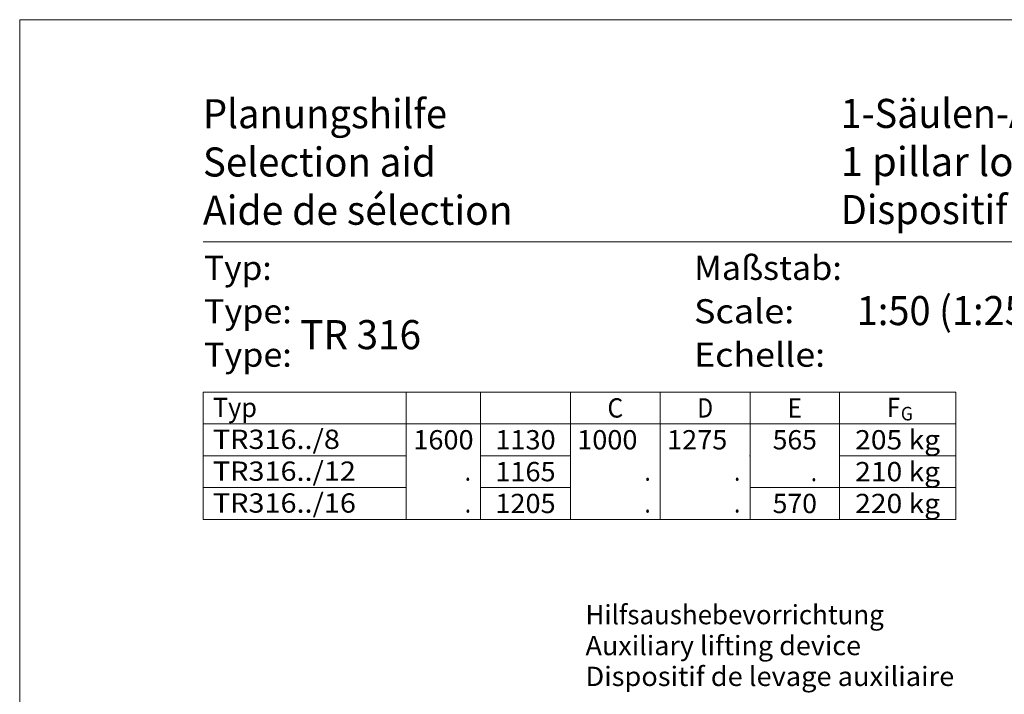
# Model space of a CAD drawing. Units: millimetres. Extents: x 0 to 210, y 0 to 297.
# Drawn here: x 0 to 102, y 227 to 297 of the extents above; entities that cross this region are included whole.
import ezdxf
from ezdxf.enums import TextEntityAlignment as Align

# ---------------------------------------------------------------- set-up
doc = ezdxf.new("R2010")
doc.units = ezdxf.units.MM
doc.header["$LTSCALE"] = 5
doc.linetypes.add('AUSGEZOGEN', pattern=[0])
doc.layers.add('Zeichnungsrahmen', color=7, linetype='Continuous')
doc.styles.add('Arial', font='arial.ttf')

# ---------------------------------------------------------------- blocks, each defined once
blk = doc.blocks.new('Planungshilfe_DE-EN-FR_nNn039')
at = {"layer": 'Zeichnungsrahmen', "color": 96, "linetype": 'AUSGEZOGEN', "lineweight": 18}
for p, q in [((210, 297), (0, 297)), ((0, 297), (0, 0))]:
    blk.add_line(p, q, dxfattribs=at)
at = {"layer": 'Zeichnungsrahmen', "color": 136, "linetype": 'AUSGEZOGEN', "lineweight": 18}
blk.add_line((201, 274), (19, 274), dxfattribs=at)
at = {"layer": 'Zeichnungsrahmen', "color": 136, "linetype": 'AUSGEZOGEN', "lineweight": 18, "style": 'Arial'}
for s, height, width, p, p2 in [('Planungshilfe', 3.0125, 1.001602, (18.97, 285.75), (44.25, 285.75)), ('Selection aid', 3.0125, 1.001548, (18.97, 280.75), (43.08, 280.75)), ('Typ:', 2.5, 1.031308, (19.09, 270.04), (26.09, 270.04)), ('Maßstab:', 2.5, 1.051908, (69.82, 270.04), (85.12, 270.04)), ('Scale:', 2.5, 1.068574, (69.82, 265.54), (80.19, 265.54)), ('Type:', 2.5, 1.039817, (19.09, 265.54), (28.17, 265.54))]:
    blk.add_text(s, height=height, dxfattribs=dict(at, width=width)).set_placement(p, p2, align=Align.FIT)
at = {"layer": 'Zeichnungsrahmen', "color": 7, "linetype": 'AUSGEZOGEN', "lineweight": 18, "style": 'Arial'}
for s, height, width, p, p2 in [('1-Säulen-Absenkvorrichtung', 3.0125, 0.980846, (85, 285.78), (137.03, 285.78)), ('1 pillar lowering device                    AVMS', 3.0125, 0.952109, (85, 280.79), (159.1, 280.79)), ('1:50 (1:25)', 3.0125, 0.926773, (86.66, 265.35), (105.5, 265.35)), ('TR 316', 3.013, 0.906684, (29.05, 262.86), (41.55, 262.86))]:
    blk.add_text(s, height=height, dxfattribs=dict(at, width=width)).set_placement(p, p2, align=Align.FIT)
blk = doc.blocks.new('Plh159_nNn00')
at = {"layer": 'Zeichnungsrahmen', "color": 96, "linetype": 'AUSGEZOGEN', "lineweight": 18}
for p, q in [((19, 258.42353), (96.92113, 258.42353)), ((19, 258.42353), (19, 245.22353)), ((40.03038, 258.42353), (40.03038, 245.22353)), ((47.71641, 245.22353), (47.71641, 258.42353)), ((57.01931, 258.42353), (57.01931, 245.22353)), ((66.32221, 258.42353), (66.32221, 245.22353)), ((75.6251, 258.42353), (75.6251, 245.22353)), ((84.87615, 258.42353), (84.87615, 245.22353)), ((96.92113, 258.42353), (96.92113, 245.22353)), ((19, 255.12353), (96.92113, 255.12353)), ((19, 251.82353), (40.03038, 251.82353)), ((47.71641, 251.82353), (57.01931, 251.82353)), ((75.57325, 251.82353), (75.6251, 251.82353)), ((84.87615, 251.82353), (96.92113, 251.82353)), ((19, 248.52353), (40.03038, 248.52353)), ((47.71641, 248.52353), (57.01931, 248.52353)), ((75.6251, 248.52353), (96.92113, 248.52353)), ((19, 245.22353), (96.92113, 245.22353))]:
    blk.add_line(p, q, dxfattribs=at)
blk.add_blockref('Planungshilfe_DE-EN-FR_nNn039', (0, 0))
at = {"layer": 'Zeichnungsrahmen', "color": 96, "linetype": 'AUSGEZOGEN', "lineweight": 18, "style": 'Arial'}
for s, height, width, p, p2 in [('Typ', 2, 0.981951, (20, 255.82353), (24.57, 255.82353)), ('C', 2, 0.813492, (60.85076, 255.77353), (62.49076, 255.77353)), ('D', 2, 0.813492, (70.15365, 255.77353), (71.79365, 255.77353)), ('E', 2, 0.810956, (79.49563, 255.77353), (81.00563, 255.77353)), ('F', 2, 0.80891, (89.78215, 255.82353), (91.16215, 255.82353)), ('G', 1.4, 0.810313, (91.23552, 255.48443), (92.46752, 255.48443)), ('TR316../8', 2, 1.072769, (20, 252.52353), (33.15, 252.52353)), ('1600', 2, 1.005155, (40.75339, 252.47353), (46.99339, 252.47353)), ('1130', 2, 1.005155, (49.24786, 252.47353), (55.48786, 252.47353)), ('1000', 2, 1.005155, (57.72076, 252.47353), (63.96076, 252.47353)), ('1275', 2, 1.005155, (67.02365, 252.47353), (73.26365, 252.47353)), ('565', 2, 0.983677, (77.96063, 252.47353), (82.54063, 252.47353)), ('205 kg', 2, 1.050119, (86.49864, 252.47353), (95.29864, 252.47353)), ('TR316../12', 2, 1.072411, (20, 249.22353), (34.81, 249.22353)), ('1165', 2, 1.005155, (49.24786, 249.17353), (55.48786, 249.17353)), ('210 kg', 2, 1.050119, (86.49864, 249.17353), (95.29864, 249.17353)), ('.', 2, 0.811856, (46.08641, 249.22353), (46.71641, 249.22353)), ('.', 2, 0.811856, (64.69221, 249.22353), (65.32221, 249.22353)), ('.', 2, 0.811856, (73.96918, 249.22353), (74.59918, 249.22353)), ('.', 2, 0.811856, (81.91063, 249.17353), (82.54063, 249.17353)), ('TR316../16', 2, 1.072411, (20, 245.92353), (34.81, 245.92353)), ('1205', 2, 1.005155, (49.24786, 245.87353), (55.48786, 245.87353)), ('570', 2, 0.983677, (77.96063, 245.87353), (82.54063, 245.87353)), ('220 kg', 2, 1.050119, (86.49864, 245.87353), (95.29864, 245.87353)), ('.', 2, 0.811856, (46.08641, 245.92353), (46.71641, 245.92353)), ('.', 2, 0.811856, (64.69221, 245.92353), (65.32221, 245.92353)), ('.', 2, 0.811856, (73.96918, 245.92353), (74.59918, 245.92353)), ('Hilfsaushebevorrichtung', 2, 1.031258, (58.58474, 234.35598), (89.46474, 234.35598)), ('Auxiliary lifting device', 2, 1.068805, (58.58474, 231.15598), (87.10474, 231.15598))]:
    blk.add_text(s, height=height, dxfattribs=dict(at, width=width)).set_placement(p, p2, align=Align.FIT)
blk = doc.blocks.new('Sprache_nNn082')
at = {"layer": 'Zeichnungsrahmen', "color": 136, "linetype": 'AUSGEZOGEN', "lineweight": 18, "style": 'Arial'}
for s, height, width, p, p2 in [('Aide de sélection', 3.0125, 1.001642, (18.97, 275.75), (51.04, 275.75)), ('Type:', 2.5, 1.039817, (19.09, 261.04), (28.17, 261.04)), ('Echelle:', 2.5, 1.092649, (69.82, 261.04), (83.39, 261.04))]:
    blk.add_text(s, height=height, dxfattribs=dict(at, width=width)).set_placement(p, p2, align=Align.FIT)
at = {"layer": 'Zeichnungsrahmen', "color": 7, "linetype": 'AUSGEZOGEN', "lineweight": 18, "style": 'Arial', "width": 0.978889}
blk.add_text('Dispositif de descente à 1 pilier', height=3.0125, dxfattribs=at).set_placement((85, 275.82), (141.96, 275.82), align=Align.FIT)
at = {"layer": 'Zeichnungsrahmen', "color": 96, "linetype": 'AUSGEZOGEN', "lineweight": 18, "style": 'Arial', "width": 1.060732}
blk.add_text('Dispositif de levage auxiliaire', height=2, dxfattribs=at).set_placement((58.58, 227.96), (96.76, 227.96), align=Align.FIT)

msp = doc.modelspace()

# ---------------------------------------------------------------- block references
for name in ['Plh159_nNn00', 'Sprache_nNn082']:
    msp.add_blockref(name, (0, 0))

doc.saveas('drawing.dxf')
